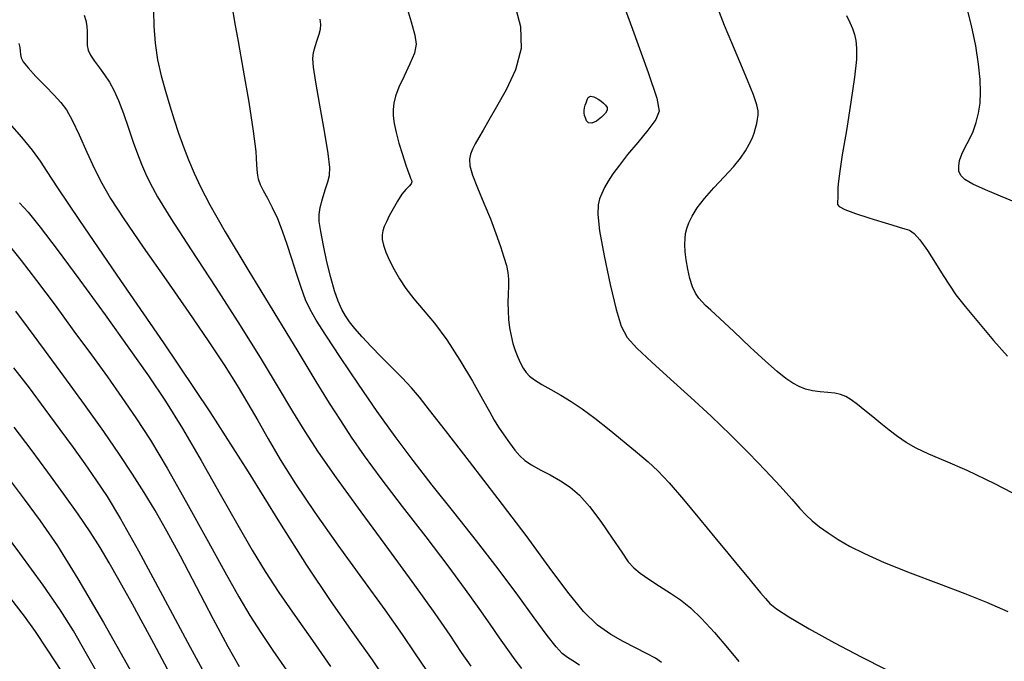
# Model space of a CAD drawing. Extents: x 362093 to 365293, y 1021863 to 1024863.
# Drawn here: x 363289 to 363368, y 1023381 to 1023432 of the extents above; entities that cross this region are included whole.
import ezdxf

# ---------------------------------------------------------------- set-up
doc = ezdxf.new("R2010")
doc.units = 0
doc.header["$MEASUREMENT"] = 0
doc.layers.add('INDEX', color=1, linetype='CONTINUOUS')
doc.layers.add('INTER', color=33, linetype='CONTINUOUS')

msp = doc.modelspace()

# ---------------------------------------------------------------- linework, layer by layer
at = {"layer": 'INDEX', "color": 1, "linetype": 'CONTINUOUS'}
for points, elevation in [([(363336.881, 1023436.024), (363338.467, 1023431.691), (363339.728, 1023428.204), (363339.728, 1023428.204), (363340.441, 1023426.144), (363340.622, 1023425.1), (363340.349, 1023424.416), (363340.349, 1023424.416), (363339.718, 1023423.568), (363338.899, 1023422.577), (363338.08, 1023421.597), (363338.08, 1023421.597), (363337.412, 1023420.755), (363336.9, 1023420.049), (363336.512, 1023419.45), (363336.512, 1023419.45), (363336.219, 1023418.929), (363335.998, 1023418.459), (363335.826, 1023418.016), (363335.826, 1023418.016), (363335.699, 1023417.533), (363335.673, 1023416.772), (363335.822, 1023415.452), (363335.822, 1023415.452), (363336.186, 1023413.432), (363336.673, 1023411.131), (363337.154, 1023409.109), (363337.154, 1023409.109), (363337.561, 1023407.764), (363338.045, 1023406.86), (363338.816, 1023406.001), (363338.816, 1023406.001), (363340.017, 1023404.874), (363341.531, 1023403.51), (363343.178, 1023402.022), (363343.178, 1023402.022), (363344.803, 1023400.51), (363346.359, 1023399.009), (363347.827, 1023397.539), (363347.827, 1023397.539), (363349.18, 1023396.13), (363350.359, 1023394.863), (363351.296, 1023393.828), (363351.296, 1023393.828), (363351.959, 1023393.081), (363352.458, 1023392.539), (363352.939, 1023392.08), (363352.939, 1023392.08), (363353.521, 1023391.606), (363354.22, 1023391.104), (363355.026, 1023390.583), (363355.026, 1023390.583), (363355.959, 1023390.042), (363357.146, 1023389.442), (363358.744, 1023388.736), (363358.744, 1023388.736), (363360.823, 1023387.904), (363363.107, 1023387.029), (363365.235, 1023386.225), (363365.235, 1023386.225), (363366.986, 1023385.539), (363368.698, 1023384.764)], 2230), ([(363299.901, 1023433.181), (363299.926, 1023431.935), (363300.023, 1023430.585), (363300.023, 1023430.585), (363300.234, 1023429.242), (363300.53, 1023427.94), (363300.866, 1023426.697), (363300.866, 1023426.697), (363301.206, 1023425.521), (363301.552, 1023424.399), (363301.916, 1023423.307), (363301.916, 1023423.307), (363302.306, 1023422.229), (363302.725, 1023421.16), (363303.173, 1023420.1), (363303.687, 1023418.991), (363304.449, 1023417.535), (363305.681, 1023415.376), (363305.681, 1023415.376), (363307.496, 1023412.327), (363309.579, 1023408.884), (363311.512, 1023405.714), (363311.512, 1023405.714), (363312.976, 1023403.322), (363314.057, 1023401.572), (363314.945, 1023400.165), (363314.945, 1023400.165), (363315.823, 1023398.822), (363316.854, 1023397.333), (363318.196, 1023395.506), (363318.196, 1023395.506), (363319.928, 1023393.24), (363321.829, 1023390.781), (363323.6, 1023388.467), (363323.6, 1023388.467), (363325.009, 1023386.56), (363326.099, 1023385.025), (363326.978, 1023383.755), (363326.978, 1023383.755), (363327.74, 1023382.657), (363328.409, 1023381.705), (363328.995, 1023380.888), (363328.995, 1023380.888), (363329.527, 1023380.185)], 2240), ([(363288.376, 1023414.134), (363289.256, 1023413.069), (363289.256, 1023413.069), (363290.487, 1023411.449), (363291.968, 1023409.455), (363293.496, 1023407.377), (363293.496, 1023407.377), (363294.904, 1023405.451), (363296.183, 1023403.682), (363297.36, 1023402.02), (363297.36, 1023402.02), (363298.481, 1023400.385), (363299.652, 1023398.57), (363300.993, 1023396.336), (363300.993, 1023396.336), (363302.566, 1023393.566), (363304.197, 1023390.617), (363305.652, 1023387.968), (363306.768, 1023385.968), (363307.663, 1023384.441), (363308.53, 1023383.079), (363308.53, 1023383.079), (363309.52, 1023381.629), (363310.62, 1023380.044)], 2250), ([(363295.809, 1023379.058), (363294.512, 1023381.371), (363294.512, 1023381.371), (363293.452, 1023383.211), (363292.394, 1023384.904), (363291.022, 1023386.899), (363291.022, 1023386.899), (363289.141, 1023389.48), (363287.039, 1023392.278)], 2260)]:
    msp.add_lwpolyline(points, dxfattribs=dict(at, elevation=elevation))
at = {"layer": 'INDEX', "color": 1, "linetype": 'CONTINUOUS', "elevation": 2230}
msp.add_lwpolyline([(363334.674, 1023424.543), (363334.606, 1023424.756), (363334.569, 1023424.953), (363334.568, 1023425.151), (363334.568, 1023425.151), (363334.605, 1023425.36), (363334.664, 1023425.57), (363334.728, 1023425.768), (363334.728, 1023425.768), (363334.785, 1023425.939), (363334.84, 1023426.079), (363334.905, 1023426.186), (363334.905, 1023426.186), (363334.989, 1023426.256), (363335.093, 1023426.29), (363335.219, 1023426.287), (363335.219, 1023426.287), (363335.365, 1023426.248), (363335.532, 1023426.172), (363335.72, 1023426.059), (363335.72, 1023426.059), (363335.924, 1023425.913), (363336.126, 1023425.743), (363336.3, 1023425.565), (363336.3, 1023425.565), (363336.419, 1023425.385), (363336.436, 1023425.181), (363336.3, 1023424.921), (363336.3, 1023424.921), (363335.988, 1023424.597), (363335.585, 1023424.295), (363335.207, 1023424.12), (363335.207, 1023424.12), (363334.941, 1023424.145), (363334.775, 1023424.315), (363334.674, 1023424.543)], close=True, dxfattribs=at)
at = {"layer": 'INTER', "linetype": 'CONTINUOUS'}
for points, elevation in [([(363320.176, 1023433.897), (363320.642, 1023432.302), (363320.642, 1023432.302), (363320.944, 1023431.223), (363321.04, 1023430.482), (363320.908, 1023429.78), (363320.908, 1023429.78), (363320.553, 1023428.899), (363320.092, 1023427.924), (363319.666, 1023427.019), (363319.666, 1023427.019), (363319.389, 1023426.305), (363319.247, 1023425.738), (363319.197, 1023425.232), (363319.197, 1023425.232), (363319.204, 1023424.706), (363319.276, 1023424.105), (363319.428, 1023423.378), (363319.428, 1023423.378), (363319.664, 1023422.51), (363319.939, 1023421.612), (363320.194, 1023420.833), (363320.194, 1023420.833), (363320.382, 1023420.283), (363320.513, 1023419.928), (363320.607, 1023419.7), (363320.607, 1023419.7), (363320.677, 1023419.535), (363320.699, 1023419.396), (363320.64, 1023419.25), (363320.64, 1023419.25), (363320.476, 1023419.062), (363320.223, 1023418.79), (363319.907, 1023418.392), (363319.907, 1023418.392), (363319.554, 1023417.848), (363319.202, 1023417.235), (363318.89, 1023416.651), (363318.89, 1023416.651), (363318.65, 1023416.175), (363318.479, 1023415.788), (363318.365, 1023415.452), (363318.365, 1023415.452), (363318.304, 1023415.125), (363318.311, 1023414.758), (363318.408, 1023414.304), (363318.408, 1023414.304), (363318.609, 1023413.728), (363318.902, 1023413.057), (363319.27, 1023412.332), (363319.27, 1023412.332), (363319.701, 1023411.584), (363320.218, 1023410.805), (363320.851, 1023409.979), (363320.851, 1023409.979), (363321.623, 1023409.074), (363322.518, 1023408.005), (363323.515, 1023406.671), (363324.57, 1023405.041), (363325.575, 1023403.348), (363326.398, 1023401.89), (363326.398, 1023401.89), (363326.957, 1023400.882), (363327.343, 1023400.197), (363327.691, 1023399.624), (363327.691, 1023399.624), (363328.105, 1023398.999), (363328.56, 1023398.357), (363328.998, 1023397.778), (363328.998, 1023397.778), (363329.388, 1023397.322), (363329.8, 1023396.948), (363330.328, 1023396.593), (363330.328, 1023396.593), (363331.034, 1023396.205), (363331.851, 1023395.777), (363332.68, 1023395.316), (363332.68, 1023395.316), (363333.448, 1023394.805), (363334.201, 1023394.151), (363335.015, 1023393.238), (363335.015, 1023393.238), (363335.929, 1023392.017), (363336.837, 1023390.698), (363337.602, 1023389.556), (363337.602, 1023389.556), (363338.136, 1023388.789), (363338.569, 1023388.288), (363339.08, 1023387.866), (363339.08, 1023387.866), (363339.8, 1023387.375), (363340.658, 1023386.825), (363341.532, 1023386.265), (363341.532, 1023386.265), (363342.336, 1023385.713), (363343.133, 1023385.072), (363344.025, 1023384.214), (363344.025, 1023384.214), (363345.066, 1023383.076), (363346.126, 1023381.84), (363347.032, 1023380.752)], 2234), ([(363328.865, 1023434.184), (363329.45, 1023431.924), (363329.494, 1023430.132), (363329.494, 1023430.132), (363329.045, 1023428.42), (363328.309, 1023426.81), (363327.533, 1023425.429), (363327.533, 1023425.429), (363326.914, 1023424.367), (363326.45, 1023423.575), (363326.094, 1023422.969), (363326.094, 1023422.969), (363325.806, 1023422.473), (363325.58, 1023422.042), (363325.422, 1023421.641), (363325.422, 1023421.641), (363325.343, 1023421.223), (363325.383, 1023420.691), (363325.591, 1023419.94), (363325.591, 1023419.94), (363325.989, 1023418.903), (363326.502, 1023417.681), (363327.026, 1023416.417), (363327.026, 1023416.417), (363327.479, 1023415.234), (363327.843, 1023414.189), (363328.12, 1023413.32), (363328.12, 1023413.32), (363328.313, 1023412.644), (363328.43, 1023412.089), (363328.482, 1023411.561), (363328.482, 1023411.561), (363328.482, 1023410.985), (363328.458, 1023410.356), (363328.439, 1023409.688), (363328.439, 1023409.688), (363328.451, 1023408.996), (363328.498, 1023408.301), (363328.578, 1023407.623), (363328.578, 1023407.623), (363328.69, 1023406.98), (363328.835, 1023406.374), (363329.014, 1023405.803), (363329.014, 1023405.803), (363329.226, 1023405.268), (363329.455, 1023404.784), (363329.68, 1023404.372), (363329.68, 1023404.372), (363329.897, 1023404.037), (363330.168, 1023403.742), (363330.572, 1023403.434), (363330.572, 1023403.434), (363331.162, 1023403.072), (363331.893, 1023402.656), (363332.696, 1023402.197), (363332.696, 1023402.197), (363333.525, 1023401.693), (363334.417, 1023401.099), (363335.434, 1023400.353), (363335.434, 1023400.353), (363336.599, 1023399.433), (363337.797, 1023398.451), (363338.874, 1023397.556), (363338.874, 1023397.556), (363339.735, 1023396.83), (363340.519, 1023396.106), (363341.425, 1023395.149), (363341.425, 1023395.149), (363342.584, 1023393.807), (363343.876, 1023392.253), (363345.114, 1023390.74), (363345.114, 1023390.74), (363346.152, 1023389.47), (363346.998, 1023388.438), (363347.697, 1023387.588), (363347.697, 1023387.588), (363348.289, 1023386.873), (363348.783, 1023386.282), (363349.18, 1023385.811), (363349.528, 1023385.429), (363350.061, 1023384.998), (363351.056, 1023384.353), (363351.056, 1023384.353), (363352.691, 1023383.389), (363354.74, 1023382.243), (363356.874, 1023381.112), (363356.874, 1023381.112), (363358.844, 1023380.14)], 2232), ([(363369.33, 1023417.734), (363368.1, 1023418.257), (363366.889, 1023418.754), (363365.889, 1023419.198), (363365.889, 1023419.198), (363365.244, 1023419.574), (363364.901, 1023419.917), (363364.76, 1023420.269), (363364.76, 1023420.269), (363364.737, 1023420.667), (363364.817, 1023421.118), (363364.998, 1023421.623), (363364.998, 1023421.623), (363365.271, 1023422.181), (363365.59, 1023422.791), (363365.899, 1023423.453), (363365.899, 1023423.453), (363366.151, 1023424.167), (363366.336, 1023424.932), (363366.456, 1023425.749), (363366.456, 1023425.749), (363366.507, 1023426.631), (363366.476, 1023427.644), (363366.346, 1023428.868), (363366.346, 1023428.868), (363366.107, 1023430.35), (363365.769, 1023431.995), (363365.346, 1023433.676)], 2224), ([(363294.314, 1023432.835), (363294.45, 1023432.39), (363294.53, 1023431.953), (363294.53, 1023431.953), (363294.558, 1023431.525), (363294.556, 1023431.114), (363294.546, 1023430.73), (363294.546, 1023430.73), (363294.558, 1023430.374), (363294.634, 1023430.012), (363294.819, 1023429.604), (363294.819, 1023429.604), (363295.139, 1023429.119), (363295.545, 1023428.578), (363295.966, 1023428.014), (363295.966, 1023428.014), (363296.349, 1023427.437), (363296.709, 1023426.778), (363297.076, 1023425.946), (363297.076, 1023425.946), (363297.471, 1023424.892), (363297.876, 1023423.728), (363298.261, 1023422.608), (363298.261, 1023422.608), (363298.607, 1023421.649), (363298.928, 1023420.825), (363299.246, 1023420.071), (363299.246, 1023420.071), (363299.618, 1023419.281), (363300.226, 1023418.181), (363301.29, 1023416.453), (363301.29, 1023416.453), (363302.932, 1023413.909), (363304.906, 1023410.88), (363306.873, 1023407.825), (363306.873, 1023407.825), (363308.558, 1023405.122), (363309.947, 1023402.825), (363311.09, 1023400.905), (363311.09, 1023400.905), (363312.077, 1023399.276), (363313.153, 1023397.614), (363314.6, 1023395.537), (363314.6, 1023395.537), (363316.588, 1023392.806), (363318.829, 1023389.766), (363320.92, 1023386.909), (363320.92, 1023386.909), (363322.548, 1023384.619), (363323.758, 1023382.858), (363324.686, 1023381.484), (363324.686, 1023381.484), (363325.451, 1023380.367)], 2242), ([(363334.209, 1023380.459), (363333.655, 1023380.79), (363333.228, 1023381.067), (363333.228, 1023381.067), (363332.819, 1023381.395), (363332.313, 1023381.931), (363331.59, 1023382.845), (363331.59, 1023382.845), (363330.557, 1023384.258), (363329.232, 1023386.088), (363327.66, 1023388.204), (363327.66, 1023388.204), (363325.903, 1023390.474), (363324.085, 1023392.768), (363322.352, 1023394.954), (363322.352, 1023394.954), (363320.802, 1023396.95), (363319.363, 1023398.873), (363317.92, 1023400.892), (363317.92, 1023400.892), (363316.41, 1023403.092), (363314.969, 1023405.243), (363313.789, 1023407.031), (363313.789, 1023407.031), (363313, 1023408.249), (363312.503, 1023409.103), (363312.14, 1023409.901), (363312.14, 1023409.901), (363311.783, 1023410.886), (363311.413, 1023412.022), (363311.039, 1023413.206), (363311.039, 1023413.206), (363310.668, 1023414.348), (363310.292, 1023415.419), (363309.9, 1023416.406), (363309.9, 1023416.406), (363309.49, 1023417.292), (363309.096, 1023418.058), (363308.76, 1023418.683), (363308.76, 1023418.683), (363308.514, 1023419.168), (363308.355, 1023419.602), (363308.267, 1023420.096), (363308.267, 1023420.096), (363308.226, 1023420.777), (363308.154, 1023421.839), (363307.964, 1023423.492), (363307.964, 1023423.492), (363307.603, 1023425.82), (363307.155, 1023428.405), (363306.74, 1023430.7), (363306.74, 1023430.7), (363306.453, 1023432.291), (363306.293, 1023433.277)], 2238), ([(363370.495, 1023393.585), (363367.645, 1023395.068), (363367.645, 1023395.068), (363365.412, 1023396.126), (363363.671, 1023396.884), (363362.334, 1023397.455), (363362.334, 1023397.455), (363361.312, 1023397.942), (363360.504, 1023398.398), (363359.807, 1023398.866), (363359.807, 1023398.866), (363359.135, 1023399.378), (363358.472, 1023399.919), (363357.821, 1023400.463), (363357.821, 1023400.463), (363357.188, 1023400.983), (363356.596, 1023401.449), (363356.075, 1023401.828), (363356.075, 1023401.828), (363355.638, 1023402.097), (363355.225, 1023402.272), (363354.763, 1023402.375), (363354.763, 1023402.375), (363354.199, 1023402.432), (363353.579, 1023402.48), (363352.967, 1023402.555), (363352.967, 1023402.555), (363352.415, 1023402.69), (363351.902, 1023402.895), (363351.39, 1023403.176), (363351.39, 1023403.176), (363350.83, 1023403.555), (363350.129, 1023404.112), (363349.182, 1023404.944), (363349.182, 1023404.944), (363347.948, 1023406.088), (363346.635, 1023407.327), (363345.513, 1023408.385), (363345.513, 1023408.385), (363344.78, 1023409.058), (363344.352, 1023409.445), (363344.072, 1023409.717), (363344.072, 1023409.717), (363343.813, 1023410.024), (363343.557, 1023410.423), (363343.315, 1023410.949), (363343.315, 1023410.949), (363343.097, 1023411.619), (363342.916, 1023412.367), (363342.784, 1023413.107), (363342.784, 1023413.107), (363342.711, 1023413.771), (363342.687, 1023414.345), (363342.701, 1023414.832), (363342.701, 1023414.832), (363342.747, 1023415.247), (363342.842, 1023415.644), (363343.01, 1023416.091), (363343.01, 1023416.091), (363343.279, 1023416.641), (363343.683, 1023417.302), (363344.259, 1023418.069), (363344.259, 1023418.069), (363345.016, 1023418.924), (363345.843, 1023419.801), (363346.597, 1023420.619), (363346.597, 1023420.619), (363347.171, 1023421.318), (363347.581, 1023421.909), (363347.875, 1023422.424), (363347.875, 1023422.424), (363348.095, 1023422.889), (363348.262, 1023423.317), (363348.386, 1023423.715), (363348.386, 1023423.715), (363348.48, 1023424.091), (363348.545, 1023424.447), (363348.582, 1023424.782), (363348.582, 1023424.782), (363348.578, 1023425.124), (363348.477, 1023425.609), (363348.208, 1023426.401), (363348.208, 1023426.401), (363347.732, 1023427.603), (363347.123, 1023429.068), (363346.483, 1023430.587), (363345.893, 1023432.007), (363345.346, 1023433.398)], 2228), ([(363355.712, 1023432.8), (363355.972, 1023432.242), (363355.972, 1023432.242), (363356.181, 1023431.748), (363356.342, 1023431.277), (363356.457, 1023430.776), (363356.457, 1023430.776), (363356.52, 1023430.167), (363356.498, 1023429.26), (363356.348, 1023427.838), (363356.348, 1023427.838), (363356.053, 1023425.806), (363355.691, 1023423.547), (363355.368, 1023421.568), (363355.368, 1023421.568), (363355.163, 1023420.249), (363355.06, 1023419.46), (363355.019, 1023418.947), (363355.019, 1023418.947), (363355.004, 1023418.503), (363354.995, 1023418.11), (363354.979, 1023417.799), (363354.979, 1023417.799), (363354.971, 1023417.582), (363355.108, 1023417.4), (363355.558, 1023417.177), (363355.558, 1023417.177), (363356.418, 1023416.86), (363357.5, 1023416.499), (363358.547, 1023416.167), (363358.547, 1023416.167), (363359.357, 1023415.922), (363359.948, 1023415.75), (363360.394, 1023415.623), (363360.394, 1023415.623), (363360.768, 1023415.491), (363361.15, 1023415.236), (363361.618, 1023414.721), (363361.618, 1023414.721), (363362.219, 1023413.867), (363362.878, 1023412.836), (363363.488, 1023411.852), (363363.488, 1023411.852), (363363.988, 1023411.06), (363364.518, 1023410.304), (363365.262, 1023409.351), (363365.262, 1023409.351), (363366.333, 1023408.056), (363367.551, 1023406.624), (363368.662, 1023405.346)], 2226), ([(363340.813, 1023380.664), (363340.314, 1023381.009), (363340.314, 1023381.009), (363339.603, 1023381.4), (363338.714, 1023381.854), (363337.732, 1023382.36), (363337.732, 1023382.36), (363336.719, 1023382.93), (363335.662, 1023383.687), (363334.526, 1023384.776), (363334.526, 1023384.776), (363333.259, 1023386.322), (363331.757, 1023388.359), (363329.897, 1023390.899), (363329.897, 1023390.899), (363327.649, 1023393.868), (363325.344, 1023396.852), (363323.402, 1023399.352), (363323.402, 1023399.352), (363322.121, 1023401.012), (363321.313, 1023402.045), (363320.662, 1023402.808), (363320.662, 1023402.808), (363319.921, 1023403.594), (363319.091, 1023404.432), (363318.242, 1023405.29), (363318.242, 1023405.29), (363317.434, 1023406.131), (363316.714, 1023406.911), (363316.124, 1023407.581), (363316.124, 1023407.581), (363315.686, 1023408.119), (363315.357, 1023408.6), (363315.073, 1023409.123), (363315.073, 1023409.123), (363314.782, 1023409.779), (363314.479, 1023410.617), (363314.167, 1023411.678), (363314.167, 1023411.678), (363313.858, 1023412.957), (363313.579, 1023414.275), (363313.365, 1023415.406), (363313.365, 1023415.406), (363313.245, 1023416.196), (363313.227, 1023416.773), (363313.315, 1023417.333), (363313.315, 1023417.333), (363313.502, 1023418.017), (363313.733, 1023418.749), (363313.945, 1023419.396), (363313.945, 1023419.396), (363314.076, 1023419.908), (363314.09, 1023420.553), (363313.954, 1023421.679), (363313.954, 1023421.679), (363313.66, 1023423.488), (363313.296, 1023425.587), (363312.975, 1023427.436), (363312.975, 1023427.436), (363312.787, 1023428.632), (363312.73, 1023429.327), (363312.782, 1023429.808), (363312.782, 1023429.808), (363312.915, 1023430.306), (363313.086, 1023430.822), (363313.245, 1023431.298), (363313.245, 1023431.298), (363313.351, 1023431.699), (363313.384, 1023432.075), (363313.333, 1023432.498)], 2236), ([(363289.059, 1023430.552), (363289.134, 1023430.219), (363289.16, 1023429.93), (363289.177, 1023429.667), (363289.177, 1023429.667), (363289.234, 1023429.402), (363289.41, 1023429.064), (363289.796, 1023428.572), (363289.796, 1023428.572), (363290.436, 1023427.884), (363291.199, 1023427.105), (363291.912, 1023426.381), (363291.912, 1023426.381), (363292.448, 1023425.797), (363292.883, 1023425.2), (363293.339, 1023424.376), (363293.339, 1023424.376), (363293.907, 1023423.189), (363294.541, 1023421.801), (363295.161, 1023420.454), (363295.161, 1023420.454), (363295.737, 1023419.288), (363296.445, 1023418.057), (363297.51, 1023416.415), (363297.51, 1023416.415), (363299.071, 1023414.14), (363300.915, 1023411.497), (363302.741, 1023408.876), (363302.741, 1023408.876), (363304.306, 1023406.59), (363305.592, 1023404.65), (363306.64, 1023402.992), (363306.64, 1023402.992), (363307.504, 1023401.538), (363308.29, 1023400.155), (363309.12, 1023398.694), (363309.12, 1023398.694), (363310.106, 1023397.023), (363311.333, 1023395.066), (363312.878, 1023392.763), (363312.878, 1023392.763), (363314.756, 1023390.118), (363316.738, 1023387.393), (363318.532, 1023384.917), (363318.532, 1023384.917), (363319.921, 1023382.933), (363320.983, 1023381.355), (363321.871, 1023380.012)], 2244), ([(363318.859, 1023378.914), (363317.526, 1023380.869), (363317.526, 1023380.869), (363315.968, 1023383.061), (363314.196, 1023385.574), (363312.236, 1023388.502), (363312.236, 1023388.502), (363310.077, 1023391.942), (363307.551, 1023396.019), (363304.451, 1023400.862), (363304.451, 1023400.862), (363300.729, 1023406.416), (363296.98, 1023411.881), (363293.954, 1023416.275), (363293.954, 1023416.275), (363292.186, 1023418.904), (363291.325, 1023420.241), (363290.8, 1023421.051), (363290.8, 1023421.051), (363290.143, 1023421.956), (363289.296, 1023423.01), (363288.306, 1023424.129)], 2246), ([(363289.101, 1023417.712), (363289.797, 1023416.944), (363290.765, 1023415.745), (363292.133, 1023413.945), (363292.133, 1023413.945), (363293.958, 1023411.478), (363295.994, 1023408.683), (363297.92, 1023406.006), (363297.92, 1023406.006), (363299.501, 1023403.756), (363300.865, 1023401.712), (363302.224, 1023399.522), (363302.224, 1023399.522), (363303.728, 1023396.95), (363305.271, 1023394.236), (363306.68, 1023391.739), (363306.68, 1023391.739), (363307.842, 1023389.711), (363308.882, 1023387.99), (363309.98, 1023386.308), (363309.98, 1023386.308), (363311.27, 1023384.452), (363312.695, 1023382.437), (363314.152, 1023380.334)], 2248), ([(363306.819, 1023380.307), (363305.903, 1023381.937), (363305.903, 1023381.937), (363304.711, 1023384.182), (363303.362, 1023386.767), (363302.062, 1023389.24), (363302.062, 1023389.24), (363300.965, 1023391.261), (363300.024, 1023392.911), (363299.142, 1023394.377), (363299.142, 1023394.377), (363298.221, 1023395.838), (363297.169, 1023397.43), (363295.892, 1023399.28), (363295.892, 1023399.28), (363294.347, 1023401.448), (363292.692, 1023403.731), (363291.131, 1023405.858), (363291.131, 1023405.858), (363289.833, 1023407.61), (363288.812, 1023408.97)], 2252), ([(363288.639, 1023404.418), (363289.879, 1023402.789), (363291.159, 1023401.076), (363292.37, 1023399.435), (363292.37, 1023399.435), (363293.433, 1023397.983), (363294.377, 1023396.669), (363295.258, 1023395.399), (363295.258, 1023395.399), (363296.155, 1023394.034), (363297.234, 1023392.246), (363298.684, 1023389.662), (363298.684, 1023389.662), (363300.619, 1023386.07), (363302.847, 1023381.902), (363305.103, 1023377.756)], 2254), ([(363302.38, 1023377.604), (363299.92, 1023382.194), (363299.92, 1023382.194), (363298.214, 1023385.355), (363297.12, 1023387.34), (363296.335, 1023388.706), (363296.335, 1023388.706), (363295.596, 1023389.933), (363294.788, 1023391.2), (363293.836, 1023392.609), (363293.836, 1023392.609), (363292.688, 1023394.231), (363291.396, 1023396.007), (363290.037, 1023397.842), (363290.037, 1023397.842), (363288.69, 1023399.64)], 2256), ([(363288.118, 1023395.654), (363289.49, 1023393.834), (363289.49, 1023393.834), (363290.786, 1023392.076), (363292.158, 1023390.072), (363293.819, 1023387.416), (363293.819, 1023387.416), (363295.878, 1023383.894), (363298.027, 1023380.08)], 2258), ([(363288.397, 1023385.818), (363289.474, 1023384.389), (363290.368, 1023383.153), (363291.323, 1023381.748), (363291.323, 1023381.748), (363292.5, 1023379.94)], 2262)]:
    msp.add_lwpolyline(points, dxfattribs=dict(at, elevation=elevation))

doc.saveas('drawing.dxf')
